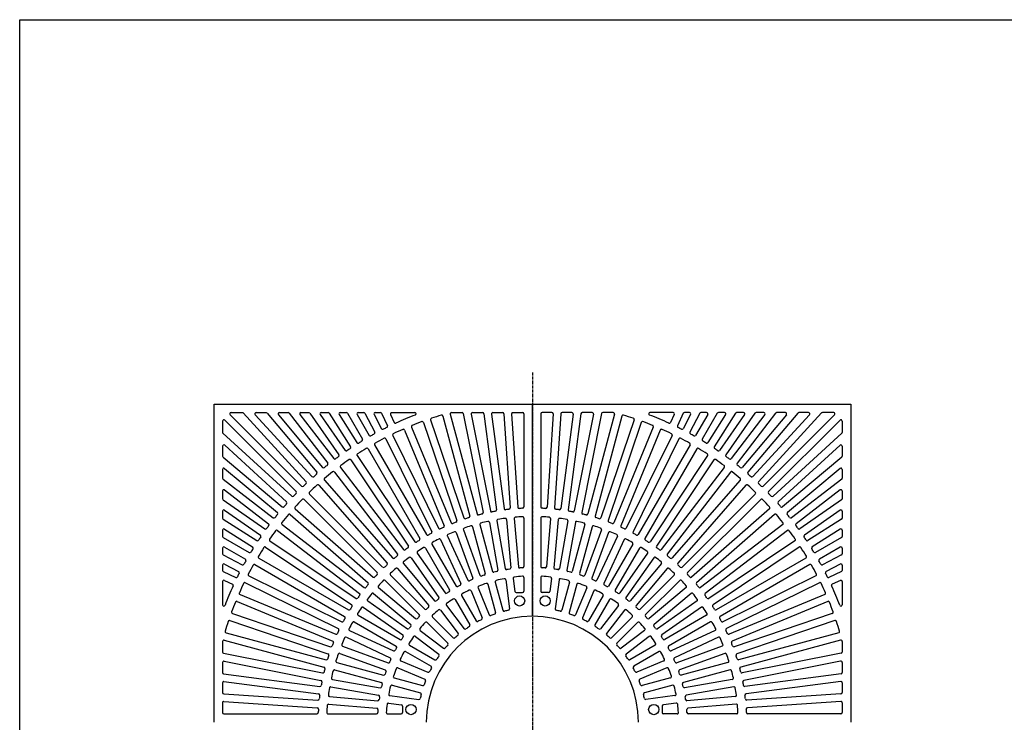
# Model space of a CAD drawing. Extents: x 100 to 7700, y 200 to 5600.
# Drawn here: x 100 to 2420, y 3944 to 5600 of the extents above; entities that cross this region are included whole.
import ezdxf

# ---------------------------------------------------------------- set-up
doc = ezdxf.new("R2010")
doc.units = 0
doc.header["$LTSCALE"] = 0.2
doc.linetypes.add('CENTER', pattern=[50.8, 31.75, -6.35, 6.35, -6.35])
doc.layers.add('LAY-10', color=7, linetype='CONTINUOUS')
doc.layers.add('LAY-255', color=7, linetype='CONTINUOUS')

msp = doc.modelspace()

# ---------------------------------------------------------------- linework, layer by layer
at = {"layer": 'LAY-10', "color": 2, "linetype": 'CENTER'}
msp.add_line((1308, 4768.35), (1308, 3124), dxfattribs=at)
at = {"layer": 'LAY-10', "color": 7, "linetype": 'CONTINUOUS'}
for p, q in [((558, 3944), (558, 4694)), ((558, 4694), (1308, 4694)), ((1308, 4194), (1308, 4694)), ((1308, 4694), (2058, 4694)), ((2058, 4694), (2058, 3944)), ((595.85, 4668.88), (764.3, 4500.43)), ((597.97, 4674), (624.63, 4674)), ((626.84, 4673.03), (775.32, 4510.99)), ((654.97, 4668.97), (788.58, 4523.16)), ((657.18, 4674), (680.54, 4674)), ((682.84, 4672.93), (800.05, 4533.24)), ((709.57, 4669.07), (813.81, 4544.84)), ((711.87, 4674), (732.47, 4674)), ((734.85, 4672.83), (825.71, 4554.41)), ((760.34, 4669.17), (839.95, 4565.42)), ((762.72, 4674), (781, 4674)), ((783.46, 4672.72), (852.25, 4574.47)), ((807.84, 4669.28), (866.95, 4584.87)), ((810.3, 4674), (826.63, 4674)), ((829.16, 4672.61), (879.63, 4593.39)), ((852.56, 4669.39), (894.76, 4603.14)), ((855.09, 4674), (869.76, 4674)), ((872.36, 4672.5), (907.8, 4611.11)), ((894.88, 4669.5), (923.33, 4620.22)), ((897.47, 4674), (910.75, 4674)), ((913.41, 4672.39), (936.71, 4627.62)), ((935.14, 4669.61), (952.61, 4636.06)), ((937.8, 4674), (949.88, 4674)), ((952.6, 4672.27), (966.31, 4642.88)), ((973.65, 4669.73), (982.55, 4650.64)), ((976.36, 4674), (1030.95, 4674)), ((1097.23, 4665.78), (1160.41, 4429.98)), ((1114.67, 4670.22), (1177.7, 4434.99)), ((1117.57, 4674), (1142.34, 4674)), ((1145.29, 4671.59), (1191.67, 4438.39)), ((1163.87, 4670.41), (1209.25, 4442.3)), ((1166.81, 4674), (1190.63, 4674)), ((1193.61, 4671.39), (1223.44, 4444.79)), ((1211.87, 4670.61), (1241.23, 4447.59)), ((1214.84, 4674), (1238.05, 4674)), ((1241.04, 4671.2), (1255.59, 4449.17)), ((1259.1, 4670.8), (1273.52, 4450.83)), ((1262.1, 4674), (1285, 4674)), ((1288, 4671), (1288, 4451.48)), ((1328, 4671), (1328, 4451.48)), ((1353.9, 4674), (1331, 4674)), ((1356.9, 4670.8), (1342.48, 4450.83)), ((1374.96, 4671.2), (1360.41, 4449.17)), ((1404.13, 4670.61), (1374.77, 4447.59)), ((1401.16, 4674), (1377.95, 4674)), ((1422.39, 4671.39), (1392.56, 4444.79)), ((1452.13, 4670.41), (1406.75, 4442.3)), ((1470.71, 4671.59), (1424.33, 4438.39)), ((1449.19, 4674), (1425.37, 4674)), ((1501.33, 4670.22), (1438.3, 4434.99)), ((1518.77, 4665.78), (1455.59, 4429.98)), ((1498.43, 4674), (1473.66, 4674)), ((1639.64, 4674), (1585.05, 4674)), ((1642.35, 4669.73), (1633.45, 4650.64)), ((1663.4, 4672.27), (1649.69, 4642.88)), ((1680.86, 4669.61), (1663.39, 4636.06)), ((1678.2, 4674), (1666.12, 4674)), ((1702.59, 4672.39), (1679.29, 4627.62)), ((1721.12, 4669.5), (1692.67, 4620.22)), ((1718.53, 4674), (1705.25, 4674)), ((1743.64, 4672.5), (1708.2, 4611.11)), ((1763.44, 4669.39), (1721.24, 4603.14)), ((1786.84, 4672.61), (1736.37, 4593.39)), ((1760.91, 4674), (1746.24, 4674)), ((1808.16, 4669.28), (1749.05, 4584.87)), ((1832.54, 4672.72), (1763.75, 4574.47)), ((1855.66, 4669.17), (1776.05, 4565.42)), ((1805.7, 4674), (1789.37, 4674)), ((1881.15, 4672.83), (1790.29, 4554.41)), ((1906.43, 4669.07), (1802.19, 4544.84)), ((1933.16, 4672.93), (1815.95, 4533.24)), ((1961.03, 4668.97), (1827.42, 4523.16)), ((1853.28, 4674), (1835, 4674)), ((1989.16, 4673.03), (1840.68, 4510.99)), ((2020.15, 4668.88), (1851.7, 4500.43)), ((1904.13, 4674), (1883.53, 4674)), ((1958.82, 4674), (1935.46, 4674)), ((2018.03, 4674), (1991.37, 4674)), ((578, 4654.03), (578, 4627.37)), ((583.12, 4656.15), (751.57, 4487.7)), ((1051.32, 4650.76), (1129.78, 4419.6)), ((1068.29, 4656.76), (1146.72, 4425.7)), ((1547.71, 4656.76), (1469.28, 4425.7)), ((1564.68, 4650.76), (1486.22, 4419.6)), ((2032.88, 4656.15), (1864.43, 4487.7)), ((2038, 4654.03), (2038, 4627.37)), ((578.97, 4625.16), (741.01, 4476.68)), ((979, 4620.19), (1086.93, 4401.34)), ((1006.49, 4632.84), (1099.9, 4407.32)), ((1023.05, 4639.9), (1116.43, 4414.46)), ((1592.95, 4639.9), (1499.57, 4414.46)), ((1609.51, 4632.84), (1516.1, 4407.32)), ((1637, 4620.19), (1529.07, 4401.34)), ((2037.03, 4625.16), (1874.99, 4476.68)), ((578, 4594.82), (578, 4571.46)), ((583.03, 4597.03), (728.84, 4463.42)), ((936.33, 4597.7), (1058.34, 4386.37)), ((962.93, 4612.08), (1070.89, 4393.16)), ((1653.07, 4612.08), (1545.11, 4393.16)), ((1679.67, 4597.7), (1557.66, 4386.37)), ((2032.97, 4597.03), (1887.16, 4463.42)), ((2038, 4594.82), (2038, 4571.46)), ((895.2, 4572.53), (1030.77, 4369.63)), ((920.8, 4588.59), (1042.85, 4377.21)), ((1695.2, 4588.59), (1573.15, 4377.21)), ((1720.8, 4572.53), (1585.23, 4369.63)), ((579.07, 4569.16), (718.76, 4451.95)), ((880.29, 4562.45), (1015.89, 4359.52)), ((1735.71, 4562.45), (1600.11, 4359.52)), ((2036.93, 4569.16), (1897.24, 4451.95)), ((578, 4540.13), (578, 4519.53)), ((582.93, 4542.43), (707.16, 4438.19)), ((841.54, 4533.78), (990.12, 4340.15)), ((855.78, 4544.79), (1004.34, 4351.19)), ((1760.22, 4544.79), (1611.66, 4351.19)), ((1774.46, 4533.78), (1625.88, 4340.15)), ((2033.07, 4542.43), (1908.84, 4438.19)), ((2038, 4540.13), (2038, 4519.53)), ((579.17, 4517.15), (697.59, 4426.29)), ((804.71, 4502.69), (965.63, 4319.2)), ((818.23, 4514.59), (979.13, 4331.11)), ((1797.77, 4514.59), (1636.87, 4331.11)), ((1811.29, 4502.69), (1650.37, 4319.2)), ((2036.83, 4517.15), (1918.41, 4426.29)), ((578, 4489.28), (578, 4471)), ((582.83, 4491.66), (686.58, 4412.05)), ((782.69, 4482.04), (955.25, 4309.47)), ((1833.31, 4482.04), (1660.75, 4309.47)), ((2033.17, 4491.66), (1929.42, 4412.05)), ((2038, 4489.28), (2038, 4471)), ((579.28, 4468.54), (677.53, 4399.75)), ((769.96, 4469.31), (942.53, 4296.75)), ((1846.04, 4469.31), (1673.47, 4296.75)), ((2036.72, 4468.54), (1938.47, 4399.75)), ((578, 4441.7), (578, 4425.37)), ((582.72, 4444.16), (667.13, 4385.05)), ((737.41, 4433.77), (920.89, 4272.87)), ((749.31, 4447.29), (932.8, 4286.37)), ((1866.69, 4447.29), (1683.2, 4286.37)), ((1878.59, 4433.77), (1695.11, 4272.87)), ((2033.28, 4444.16), (1948.87, 4385.05)), ((2038, 4441.7), (2038, 4425.37)), ((579.39, 4422.84), (658.61, 4372.37)), ((718.22, 4410.46), (911.85, 4261.88)), ((1184.43, 4409.87), (1213.94, 4299.75)), ((1206.73, 4415.12), (1226.55, 4302.71)), ((1224.38, 4418.68), (1244.18, 4306.41)), ((1247.11, 4422.01), (1257.06, 4308.29)), ((1265, 4424.07), (1274.93, 4310.51)), ((1288, 4425.45), (1288, 4311.28)), ((1328, 4425.45), (1328, 4311.28)), ((1351, 4424.07), (1341.07, 4310.51)), ((1368.89, 4422.01), (1358.94, 4308.29)), ((1391.62, 4418.68), (1371.82, 4306.41)), ((1409.27, 4415.12), (1389.45, 4302.71)), ((1431.57, 4409.87), (1402.06, 4299.75)), ((1897.78, 4410.46), (1704.15, 4261.88)), ((2036.61, 4422.84), (1957.39, 4372.37)), ((578, 4396.91), (578, 4382.24)), ((582.61, 4399.44), (648.86, 4357.24)), ((707.21, 4396.22), (900.81, 4247.66)), ((1128.63, 4391.27), (1167.66, 4284.04)), ((1145.44, 4397.73), (1184.43, 4290.6)), ((1167.15, 4404.84), (1196.69, 4294.6)), ((1448.85, 4404.84), (1419.31, 4294.6)), ((1470.56, 4397.73), (1431.57, 4290.6)), ((1487.37, 4391.27), (1448.34, 4284.04)), ((1908.79, 4396.22), (1715.19, 4247.66)), ((2033.39, 4399.44), (1967.14, 4357.24)), ((2038, 4396.91), (2038, 4382.24)), ((579.5, 4379.64), (640.89, 4344.2)), ((689.55, 4371.71), (892.48, 4236.11)), ((1071.34, 4363.85), (1128.35, 4265.11)), ((1091.45, 4374.51), (1139.67, 4271.1)), ((1107.65, 4382.35), (1155.84, 4279.02)), ((1508.35, 4382.35), (1460.16, 4279.02)), ((1524.55, 4374.51), (1476.33, 4271.1)), ((1544.66, 4363.85), (1487.65, 4265.11)), ((1926.45, 4371.71), (1723.52, 4236.11)), ((2036.5, 4379.64), (1975.11, 4344.2)), ((578, 4354.53), (578, 4341.25)), ((579.61, 4338.59), (624.38, 4315.29)), ((582.5, 4357.12), (631.78, 4328.67)), ((679.47, 4356.8), (882.37, 4221.23)), ((1036.75, 4342.37), (1102.15, 4248.96)), ((1055.85, 4354.68), (1112.89, 4255.88)), ((1560.15, 4354.68), (1503.11, 4255.88)), ((1579.25, 4342.37), (1513.85, 4248.96)), ((1936.53, 4356.8), (1733.63, 4221.23)), ((2033.5, 4357.12), (1984.22, 4328.67)), ((2036.39, 4338.59), (1991.62, 4315.29)), ((2038, 4354.53), (2038, 4341.25)), ((582.39, 4316.86), (615.94, 4299.39)), ((654.3, 4315.67), (865.63, 4193.66)), ((663.41, 4331.2), (874.79, 4209.15)), ((1004.11, 4318.06), (1077.41, 4230.7)), ((1022.08, 4331.94), (1087.51, 4238.5)), ((1593.92, 4331.94), (1528.49, 4238.5)), ((1611.89, 4318.06), (1538.59, 4230.7)), ((1952.59, 4331.2), (1741.21, 4209.15)), ((1961.7, 4315.67), (1750.37, 4193.66)), ((2033.61, 4316.86), (2000.06, 4299.39)), ((578, 4314.2), (578, 4302.12)), ((579.73, 4299.4), (609.12, 4285.69)), ((990.36, 4306.44), (1063.68, 4219.06)), ((1625.64, 4306.44), (1552.32, 4219.06)), ((2036.27, 4299.4), (2006.88, 4285.69)), ((2038, 4314.2), (2038, 4302.12)), ((578, 4275.64), (578, 4221.05)), ((582.27, 4278.35), (601.36, 4269.45)), ((631.81, 4273), (850.66, 4165.07)), ((639.92, 4289.07), (858.84, 4181.11)), ((960.92, 4278.36), (1041.56, 4197.71)), ((973.64, 4291.08), (1054.29, 4210.44)), ((1203.43, 4269.45), (1221.32, 4202.66)), ((1220.67, 4274.64), (1238.53, 4207.98)), ((1245.14, 4279.99), (1254.16, 4211.42)), ((1262.9, 4283), (1266.9, 4252.61)), ((1288, 4285.23), (1288, 4253)), ((1328, 4285.23), (1328, 4253)), ((1353.1, 4283), (1349.1, 4252.61)), ((1370.86, 4279.99), (1361.84, 4211.42)), ((1395.33, 4274.64), (1377.47, 4207.98)), ((1412.57, 4269.45), (1394.68, 4202.66)), ((1642.36, 4291.08), (1561.71, 4210.44)), ((1655.08, 4278.36), (1574.44, 4197.71)), ((1976.08, 4289.07), (1757.16, 4181.11)), ((1984.19, 4273), (1765.34, 4165.07)), ((2033.73, 4278.35), (2014.64, 4269.45)), ((2038, 4275.64), (2038, 4221.05)), ((933.94, 4247.89), (1021.3, 4174.59)), ((945.56, 4261.64), (1032.94, 4188.32)), ((1163.49, 4253.81), (1189.94, 4189.95)), ((1179.96, 4261.08), (1206.37, 4197.32)), ((1269.87, 4250), (1285, 4250)), ((1346.13, 4250), (1331, 4250)), ((1436.04, 4261.08), (1409.63, 4197.32)), ((1452.51, 4253.81), (1426.06, 4189.95)), ((1670.44, 4261.64), (1583.06, 4188.32)), ((1682.06, 4247.89), (1594.7, 4174.59)), ((612.1, 4228.95), (837.54, 4135.57)), ((619.16, 4245.51), (844.68, 4152.1)), ((920.06, 4229.92), (1013.5, 4164.49)), ((1125.91, 4233.34), (1160.45, 4173.5)), ((1141.35, 4242.59), (1175.87, 4182.81)), ((1474.65, 4242.59), (1440.13, 4182.81)), ((1490.09, 4233.34), (1455.55, 4173.5)), ((1695.94, 4229.92), (1602.5, 4164.49)), ((1996.84, 4245.51), (1771.32, 4152.1)), ((2003.9, 4228.95), (1778.46, 4135.57)), ((601.24, 4200.68), (832.4, 4122.22)), ((909.63, 4215.25), (1003.04, 4149.85)), ((1091.23, 4208.38), (1133.28, 4153.58)), ((1105.42, 4219.45), (1147.45, 4164.68)), ((1510.58, 4219.45), (1468.55, 4164.68)), ((1524.77, 4208.38), (1482.72, 4153.58)), ((1706.37, 4215.25), (1612.96, 4149.85)), ((2014.76, 4200.68), (1783.6, 4122.22)), ((595.24, 4183.71), (826.3, 4105.28)), ((888.15, 4180.66), (986.89, 4123.65)), ((897.32, 4196.15), (996.12, 4139.11)), ((1059.95, 4179.32), (1108.78, 4130.49)), ((1072.68, 4192.05), (1121.51, 4143.22)), ((1543.32, 4192.05), (1494.49, 4143.22)), ((1556.05, 4179.32), (1507.22, 4130.49)), ((1718.68, 4196.15), (1619.88, 4139.11)), ((1727.85, 4180.66), (1629.11, 4123.65)), ((2020.76, 4183.71), (1789.7, 4105.28)), ((586.22, 4154.77), (822.02, 4091.59)), ((877.49, 4160.55), (980.9, 4112.33)), ((1043.62, 4160.77), (1098.42, 4118.72)), ((1572.38, 4160.77), (1517.58, 4118.72)), ((1738.51, 4160.55), (1635.1, 4112.33)), ((2029.78, 4154.77), (1793.98, 4091.59)), ((578, 4134.43), (578, 4109.66)), ((581.78, 4137.33), (817.01, 4074.3)), ((869.65, 4144.35), (972.98, 4096.16)), ((1032.55, 4146.58), (1087.32, 4104.55)), ((1583.45, 4146.58), (1528.68, 4104.55)), ((1746.35, 4144.35), (1643.02, 4096.16)), ((2034.22, 4137.33), (1798.99, 4074.3)), ((2038, 4134.43), (2038, 4109.66)), ((580.41, 4106.71), (813.61, 4060.33)), ((854.27, 4106.56), (961.4, 4067.57)), ((860.73, 4123.37), (967.96, 4084.34)), ((1009.41, 4110.65), (1069.19, 4076.13)), ((1018.66, 4126.09), (1078.5, 4091.55)), ((1597.34, 4126.09), (1537.5, 4091.55)), ((1606.59, 4110.65), (1546.81, 4076.13)), ((1755.27, 4123.37), (1648.04, 4084.34)), ((1761.73, 4106.56), (1654.6, 4067.57)), ((2035.59, 4106.71), (1802.39, 4060.33)), ((578, 4085.19), (578, 4061.37)), ((581.59, 4088.13), (809.7, 4042.75)), ((847.16, 4084.85), (957.4, 4055.31)), ((998.19, 4088.51), (1062.05, 4062.06)), ((1617.81, 4088.51), (1553.95, 4062.06)), ((1768.84, 4084.85), (1658.6, 4055.31)), ((2034.41, 4088.13), (1806.3, 4042.75)), ((2038, 4085.19), (2038, 4061.37)), ((842.13, 4067.57), (952.25, 4038.06)), ((990.92, 4072.04), (1054.68, 4045.63)), ((1625.08, 4072.04), (1561.32, 4045.63)), ((1773.87, 4067.57), (1663.75, 4038.06)), ((578, 4037.16), (578, 4013.95)), ((580.61, 4058.39), (807.21, 4028.56)), ((581.39, 4040.13), (804.41, 4010.77)), ((836.88, 4045.27), (949.29, 4025.45)), ((982.55, 4048.57), (1049.34, 4030.68)), ((1633.45, 4048.57), (1566.66, 4030.68)), ((1779.12, 4045.27), (1666.71, 4025.45)), ((2035.39, 4058.39), (1808.79, 4028.56)), ((2034.61, 4040.13), (1811.59, 4010.77)), ((2038, 4037.16), (2038, 4013.95)), ((833.32, 4027.62), (945.59, 4007.82)), ((977.36, 4031.33), (1044.02, 4013.47)), ((1638.64, 4031.33), (1571.98, 4013.47)), ((1782.68, 4027.62), (1670.41, 4007.82)), ((580.8, 4010.96), (802.83, 3996.41)), ((581.2, 3992.9), (801.17, 3978.48)), ((829.99, 4004.89), (943.71, 3994.94)), ((972.01, 4006.86), (1040.58, 3997.84)), ((1643.99, 4006.86), (1575.42, 3997.84)), ((1786.01, 4004.89), (1672.29, 3994.94)), ((2035.2, 4010.96), (1813.17, 3996.41)), ((2034.8, 3992.9), (1814.83, 3978.48)), ((578, 3989.9), (578, 3967)), ((827.93, 3987), (941.49, 3977.07)), ((969, 3989.1), (999.39, 3985.1)), ((1002, 3982.13), (1002, 3967)), ((1614, 3982.13), (1614, 3967)), ((1647, 3989.1), (1616.61, 3985.1)), ((1788.07, 3987), (1674.51, 3977.07)), ((2038, 3989.9), (2038, 3967)), ((581, 3964), (800.52, 3964)), ((826.55, 3964), (940.72, 3964)), ((966.77, 3964), (999, 3964)), ((1649.23, 3964), (1617, 3964)), ((1789.45, 3964), (1675.28, 3964)), ((2035, 3964), (1815.48, 3964))]:
    msp.add_line(p, q, dxfattribs=at)
for centre in [(1278, 4230), (1338, 4230), (1022, 3974), (1594, 3974)]:
    msp.add_circle(centre, 12, dxfattribs=at)
for centre, radius, start, end in [((597.97, 4671), 3, 90, 225), ((624.63, 4671), 3, 42.5, 90), ((657.18, 4671), 3, 90, 222.5), ((680.54, 4671), 3, 40, 90), ((711.87, 4671), 3, 90, 220), ((732.47, 4671), 3, 37.5, 90), ((762.72, 4671), 3, 90, 217.5), ((781, 4671), 3, 35, 90), ((810.3, 4671), 3, 90, 215), ((826.63, 4671), 3, 32.5, 90), ((855.09, 4671), 3, 90, 212.5), ((869.76, 4671), 3, 30, 90), ((897.47, 4671), 3, 90, 210), ((910.75, 4671), 3, 27.5, 90), ((937.8, 4671), 3, 90, 207.5), ((949.88, 4671), 3, 25, 90), ((976.36, 4671), 3, 90, 205), ((1308, 3944), 775, 110.86096, 114.50809), ((1030.95, 4671), 3, 290.86096, 90), ((1308, 3944), 755, 106.5071, 108.35993), ((1094.33, 4665.01), 3, 15, 106.5071), ((1117.57, 4671), 3, 90, 195), ((1142.34, 4671), 3, 11.25, 90), ((1166.81, 4671), 3, 90, 191.25), ((1190.63, 4671), 3, 7.5, 90), ((1214.84, 4671), 3, 90, 187.5), ((1238.05, 4671), 3, 3.75, 90), ((1262.1, 4671), 3, 90, 183.75), ((1285, 4671), 3, 0, 90), ((1331, 4671), 3, 90, 180), ((1353.9, 4671), 3, 356.25, 90), ((1377.95, 4671), 3, 90, 176.25), ((1401.16, 4671), 3, 352.5, 90), ((1425.37, 4671), 3, 90, 172.5), ((1449.19, 4671), 3, 348.75, 90), ((1473.66, 4671), 3, 90, 168.75), ((1498.43, 4671), 3, 345, 90), ((1521.67, 4665.01), 3, 73.4929, 165), ((1308, 3944), 755, 71.64007, 73.4929), ((1585.05, 4671), 3, 90, 249.13904), ((1308, 3944), 775, 65.49191, 69.13904), ((1639.64, 4671), 3, 335, 90), ((1666.12, 4671), 3, 90, 155), ((1678.2, 4671), 3, 332.5, 90), ((1705.25, 4671), 3, 90, 152.5), ((1718.53, 4671), 3, 330, 90), ((1746.24, 4671), 3, 90, 150), ((1760.91, 4671), 3, 327.5, 90), ((1789.37, 4671), 3, 90, 147.5), ((1805.7, 4671), 3, 325, 90), ((1835, 4671), 3, 90, 145), ((1853.28, 4671), 3, 322.5, 90), ((1883.53, 4671), 3, 90, 142.5), ((1904.13, 4671), 3, 320, 90), ((1935.46, 4671), 3, 90, 140), ((1958.82, 4671), 3, 317.5, 90), ((1991.37, 4671), 3, 90, 137.5), ((2018.03, 4671), 3, 315, 90), ((581, 4654.03), 3, 45, 180), ((963.59, 4641.61), 3, 296.27568, 25), ((985.27, 4651.9), 3, 205, 294.50809), ((1025.82, 4641.05), 3, 112.03928, 202.5), ((1308, 3944), 755, 110.18867, 112.03928), ((1048.48, 4649.8), 3, 18.75, 110.18867), ((1071.13, 4657.72), 3, 108.35993, 198.75), ((1544.87, 4657.72), 3, 341.25, 71.64007), ((1567.52, 4649.8), 3, 69.81133, 161.25), ((1308, 3944), 755, 67.96072, 69.81133), ((1590.18, 4641.05), 3, 337.5, 67.96072), ((1630.73, 4651.9), 3, 245.49191, 335), ((1652.41, 4641.61), 3, 155, 243.72432), ((2035, 4654.03), 3, 0, 135), ((581, 4627.37), 3, 180, 227.5), ((925.93, 4621.72), 3, 210, 299.41277), ((1308, 3944), 775, 118.72834, 119.41277), ((934.05, 4626.23), 3, 298.72834, 27.5), ((955.27, 4637.44), 3, 207.5, 296.96076), ((1308, 3944), 775, 116.27568, 116.96076), ((981.69, 4621.51), 3, 115.71669, 206.25), ((1308, 3944), 755, 113.868, 115.71669), ((1003.72, 4631.69), 3, 22.5, 113.868), ((1612.28, 4631.69), 3, 66.132, 157.5), ((1308, 3944), 755, 64.28331, 66.132), ((1634.31, 4621.51), 3, 333.75, 64.28331), ((1308, 3944), 775, 63.03924, 63.72432), ((1660.73, 4637.44), 3, 243.03924, 332.5), ((1681.95, 4626.23), 3, 152.5, 241.27166), ((1308, 3944), 775, 60.58723, 61.27166), ((1690.07, 4621.72), 3, 240.58723, 330), ((2035, 4627.37), 3, 312.5, 0), ((581, 4594.82), 3, 47.5, 180), ((897.29, 4604.76), 3, 212.5, 301.86421), ((1308, 3944), 775, 121.18034, 121.86421), ((905.2, 4609.61), 3, 301.18034, 30), ((938.93, 4599.2), 3, 119.39246, 210), ((1308, 3944), 755, 117.54539, 119.39246), ((960.24, 4610.76), 3, 26.25, 117.54539), ((1655.76, 4610.76), 3, 62.45461, 153.75), ((1308, 3944), 755, 60.60754, 62.45461), ((1677.07, 4599.2), 3, 330, 60.60754), ((1710.8, 4609.61), 3, 150, 238.81966), ((1308, 3944), 775, 58.13579, 58.81966), ((1718.71, 4604.76), 3, 238.13579, 327.5), ((2035, 4594.82), 3, 0, 132.5), ((581, 4571.46), 3, 180, 230), ((849.79, 4572.75), 3, 306.08274, 35), ((869.41, 4586.59), 3, 215, 304.31518), ((1308, 3944), 775, 123.63178, 124.31518), ((877.1, 4591.77), 3, 303.63178, 32.5), ((897.7, 4574.2), 3, 123.06692, 213.75), ((1308, 3944), 755, 121.22115, 123.06692), ((918.21, 4587.09), 3, 30, 121.22115), ((1697.79, 4587.09), 3, 58.77885, 150), ((1308, 3944), 755, 56.93308, 58.77885), ((1718.3, 4574.2), 3, 326.25, 56.93308), ((1738.9, 4591.77), 3, 147.5, 236.36822), ((1308, 3944), 775, 55.68482, 56.36822), ((1746.59, 4586.59), 3, 235.68482, 325), ((1766.21, 4572.75), 3, 145, 233.91726), ((2035, 4571.46), 3, 310, 0), ((1308, 3944), 775, 128.53333, 129.21609), ((823.33, 4552.59), 3, 308.53333, 37.5), ((842.33, 4567.25), 3, 217.5, 306.76578), ((1308, 3944), 775, 126.08274, 126.76578), ((858.16, 4546.62), 3, 126.74039, 217.5), ((1308, 3944), 755, 124.8956, 126.74039), ((877.79, 4560.79), 3, 33.75, 124.8956), ((1738.21, 4560.79), 3, 55.1044, 146.25), ((1308, 3944), 755, 53.25961, 55.1044), ((1757.84, 4546.62), 3, 322.5, 53.25961), ((1308, 3944), 775, 53.23422, 53.91726), ((1773.67, 4567.25), 3, 233.23422, 322.5), ((1792.67, 4552.59), 3, 142.5, 231.46667), ((1308, 3944), 775, 50.78391, 51.46667), ((581, 4540.13), 3, 50, 180), ((1308, 3944), 775, 130.98364, 131.6662), ((797.75, 4531.31), 3, 310.98364, 40), ((816.11, 4546.77), 3, 220, 309.21609), ((1308, 3944), 755, 128.56906, 130.4132), ((839.16, 4531.96), 3, 37.5, 128.56906), ((1776.84, 4531.96), 3, 51.43094, 142.5), ((1308, 3944), 755, 49.5868, 51.43094), ((1799.89, 4546.77), 3, 230.78391, 320), ((1818.25, 4531.31), 3, 140, 229.01636), ((1308, 3944), 775, 48.3338, 49.01636), ((2035, 4540.13), 3, 0, 130), ((581, 4519.53), 3, 180, 232.5), ((1308, 3944), 775, 133.43375, 134.11623), ((773.11, 4508.96), 3, 313.43375, 42.5), ((1308, 3944), 755, 132.24186, 134.08567), ((790.79, 4525.19), 3, 222.5, 311.6662), ((802.46, 4500.72), 3, 41.25, 132.24186), ((820.48, 4516.56), 3, 130.4132, 221.25), ((1795.52, 4516.56), 3, 318.75, 49.5868), ((1813.54, 4500.72), 3, 47.75814, 138.75), ((1308, 3944), 755, 45.91433, 47.75814), ((1825.21, 4525.19), 3, 228.3338, 317.5), ((1842.89, 4508.96), 3, 137.5, 226.56625), ((1308, 3944), 775, 45.88377, 46.56625), ((2035, 4519.53), 3, 307.5, 0), ((581, 4489.28), 3, 52.5, 180), ((1308, 3944), 775, 135.88377, 136.56625), ((749.45, 4485.58), 3, 315.88377, 45), ((766.42, 4502.55), 3, 225, 314.11623), ((784.81, 4484.16), 3, 134.08567, 225), ((1831.19, 4484.16), 3, 315, 45.91433), ((1849.58, 4502.55), 3, 225.88377, 315), ((1866.55, 4485.58), 3, 135, 224.11623), ((1308, 3944), 775, 43.43375, 44.11623), ((2035, 4489.28), 3, 0, 127.5), ((581, 4471), 3, 180, 235), ((1308, 3944), 775, 138.3338, 139.01636), ((726.81, 4461.21), 3, 318.3338, 47.5), ((743.04, 4478.89), 3, 227.5, 316.56625), ((1308, 3944), 755, 135.91433, 137.75814), ((767.84, 4467.19), 3, 45, 135.91433), ((1848.16, 4467.19), 3, 44.08567, 135), ((1308, 3944), 755, 42.24186, 44.08567), ((1872.96, 4478.89), 3, 223.43375, 312.5), ((1889.19, 4461.21), 3, 132.5, 221.6662), ((1308, 3944), 775, 40.98364, 41.6662), ((2035, 4471), 3, 305, 0), ((581, 4441.7), 3, 55, 180), ((1308, 3944), 775, 140.78391, 141.46667), ((705.23, 4435.89), 3, 320.78391, 50), ((1308, 3944), 755, 139.5868, 141.43094), ((720.69, 4454.25), 3, 230, 319.01636), ((735.44, 4431.52), 3, 48.75, 139.5868), ((751.28, 4449.54), 3, 137.75814, 228.75), ((1180.6, 4435.77), 3, 195, 284.52383), ((1308, 3944), 505, 103.57886, 104.52383), ((1188.73, 4437.8), 3, 283.57886, 11.25), ((1212.19, 4442.88), 3, 191.25, 280.87133), ((1308, 3944), 505, 99.92227, 100.87133), ((1220.47, 4444.4), 3, 279.92227, 7.5), ((1244.2, 4447.98), 3, 187.5, 277.21466), ((1308, 3944), 505, 96.2611, 97.21466), ((1252.6, 4448.97), 3, 276.2611, 3.75), ((1276.51, 4451.02), 3, 183.75, 273.55341), ((1308, 3944), 505, 92.59499, 93.55341), ((1285, 4451.48), 3, 272.59499, 0), ((1331, 4451.48), 3, 180, 267.40501), ((1308, 3944), 505, 86.44659, 87.40501), ((1339.49, 4451.02), 3, 266.44659, 356.25), ((1363.4, 4448.97), 3, 176.25, 263.7389), ((1308, 3944), 505, 82.78534, 83.7389), ((1371.8, 4447.98), 3, 262.78534, 352.5), ((1395.53, 4444.4), 3, 172.5, 260.07773), ((1308, 3944), 505, 79.12867, 80.07773), ((1403.81, 4442.88), 3, 259.12867, 348.75), ((1427.27, 4437.8), 3, 168.75, 256.42114), ((1308, 3944), 505, 75.47617, 76.42114), ((1435.4, 4435.77), 3, 255.47617, 345), ((1864.72, 4449.54), 3, 311.25, 42.24186), ((1880.56, 4431.52), 3, 40.4132, 131.25), ((1308, 3944), 755, 38.56906, 40.4132), ((1895.31, 4454.25), 3, 220.98364, 310), ((1910.77, 4435.89), 3, 130, 219.21609), ((1308, 3944), 775, 38.53333, 39.21609), ((2035, 4441.7), 3, 0, 125), ((581, 4425.37), 3, 180, 237.5), ((684.75, 4409.67), 3, 323.23422, 52.5), ((699.41, 4428.67), 3, 232.5, 321.46667), ((720.04, 4412.84), 3, 141.43094, 232.5), ((1119.2, 4415.61), 3, 202.5, 291.81798), ((1308, 3944), 505, 110.87995, 111.81798), ((1126.94, 4418.64), 3, 290.87995, 18.75), ((1149.56, 4426.66), 3, 198.75, 288.17257), ((1308, 3944), 505, 107.23128, 108.17257), ((1157.52, 4429.2), 3, 287.23128, 15), ((1187.33, 4410.65), 3, 104.49814, 195), ((1308, 3944), 485, 102.48789, 104.49814), ((1203.78, 4414.6), 3, 10, 102.48789), ((1227.33, 4419.2), 3, 99.6342, 190), ((1308, 3944), 485, 97.616, 99.6342), ((1244.12, 4421.75), 3, 5, 97.616), ((1267.98, 4424.34), 3, 94.76219, 185), ((1308, 3944), 485, 92.73507, 94.76219), ((1285, 4425.45), 3, 0, 92.73507), ((1331, 4425.45), 3, 87.26493, 180), ((1308, 3944), 485, 85.23781, 87.26493), ((1348.02, 4424.34), 3, 355, 85.23781), ((1371.88, 4421.75), 3, 82.384, 175), ((1308, 3944), 485, 80.3658, 82.384), ((1388.67, 4419.2), 3, 350, 80.3658), ((1412.22, 4414.6), 3, 77.51211, 170), ((1308, 3944), 485, 75.50186, 77.51211), ((1428.67, 4410.65), 3, 345, 75.50186), ((1458.48, 4429.2), 3, 165, 252.76872), ((1308, 3944), 505, 71.82743, 72.76872), ((1466.44, 4426.66), 3, 251.82743, 341.25), ((1489.06, 4418.64), 3, 161.25, 249.12005), ((1308, 3944), 505, 68.18202, 69.12005), ((1496.8, 4415.61), 3, 248.18202, 337.5), ((1895.96, 4412.84), 3, 307.5, 38.56906), ((1916.59, 4428.67), 3, 218.53333, 307.5), ((1931.25, 4409.67), 3, 127.5, 216.76578), ((2035, 4425.37), 3, 302.5, 0), ((581, 4396.91), 3, 57.5, 180), ((665.41, 4382.59), 3, 325.68482, 55), ((679.25, 4402.21), 3, 235, 323.91726), ((1308, 3944), 775, 143.23422, 143.91726), ((1308, 3944), 755, 143.25961, 145.1044), ((705.38, 4393.84), 3, 52.5, 143.25961), ((1060.94, 4387.87), 3, 210, 299.10063), ((1308, 3944), 505, 118.16778, 119.10063), ((1068.2, 4391.84), 3, 298.16778, 26.25), ((1089.62, 4402.66), 3, 206.25, 295.46051), ((1308, 3944), 505, 114.5253, 115.46051), ((1097.13, 4406.17), 3, 294.5253, 22.5), ((1110.37, 4383.62), 3, 114.20599, 205), ((1308, 3944), 485, 112.2085, 114.20599), ((1125.81, 4390.24), 3, 20, 112.2085), ((1148.26, 4398.76), 3, 109.35504, 200), ((1308, 3944), 485, 107.35171, 109.35504), ((1164.25, 4404.07), 3, 15, 107.35171), ((1451.75, 4404.07), 3, 72.64829, 165), ((1308, 3944), 485, 70.64496, 72.64829), ((1467.74, 4398.76), 3, 340, 70.64496), ((1490.19, 4390.24), 3, 67.7915, 160), ((1308, 3944), 485, 65.79401, 67.7915), ((1505.63, 4383.62), 3, 335, 65.79401), ((1518.87, 4406.17), 3, 157.5, 245.4747), ((1308, 3944), 505, 64.53949, 65.4747), ((1526.38, 4402.66), 3, 244.53949, 333.75), ((1547.8, 4391.84), 3, 153.75, 241.83222), ((1308, 3944), 505, 60.89937, 61.83222), ((1555.06, 4387.87), 3, 240.89937, 330), ((1910.62, 4393.84), 3, 36.74039, 127.5), ((1308, 3944), 755, 34.8956, 36.74039), ((1308, 3944), 775, 36.08274, 36.76578), ((1936.75, 4402.21), 3, 216.08274, 305), ((1950.59, 4382.59), 3, 125, 214.31518), ((2035, 4396.91), 3, 0, 122.5), ((581, 4382.24), 3, 180, 240), ((660.23, 4374.9), 3, 237.5, 326.36822), ((1308, 3944), 775, 145.68482, 146.36822), ((691.21, 4374.21), 3, 145.1044, 236.25), ((1033.27, 4371.3), 3, 213.75, 302.7388), ((1308, 3944), 505, 121.80786, 122.7388), ((1040.25, 4375.71), 3, 301.80786, 30), ((1073.94, 4365.35), 3, 119.05211, 210), ((1308, 3944), 485, 117.05936, 119.05211), ((1088.73, 4373.24), 3, 25, 117.05936), ((1527.27, 4373.24), 3, 62.94064, 155), ((1308, 3944), 485, 60.94789, 62.94064), ((1542.06, 4365.35), 3, 330, 60.94789), ((1575.75, 4375.71), 3, 150, 238.19214), ((1308, 3944), 505, 57.2612, 58.19214), ((1582.73, 4371.3), 3, 237.2612, 326.25), ((1924.79, 4374.21), 3, 303.75, 34.8956), ((1308, 3944), 775, 33.63178, 34.31518), ((1955.77, 4374.9), 3, 213.63178, 302.5), ((2035, 4382.24), 3, 300, 0), ((581, 4354.53), 3, 60, 180), ((581, 4341.25), 3, 180, 242.5), ((642.39, 4346.8), 3, 240, 328.81966), ((1308, 3944), 775, 148.13579, 148.81966), ((647.24, 4354.71), 3, 328.13579, 57.5), ((1308, 3944), 755, 146.93308, 148.77885), ((677.8, 4354.3), 3, 56.25, 146.93308), ((987.74, 4338.33), 3, 309.08266, 37.5), ((1006.72, 4353.01), 3, 217.5, 306.3755), ((1308, 3944), 505, 125.44599, 126.3755), ((1013.39, 4357.85), 3, 305.44599, 33.75), ((1039.2, 4344.09), 3, 123.89459, 215), ((1308, 3944), 485, 121.90541, 123.89459), ((1053.25, 4353.18), 3, 30, 121.90541), ((1562.75, 4353.18), 3, 58.09459, 150), ((1308, 3944), 485, 56.10541, 58.09459), ((1576.8, 4344.09), 3, 325, 56.10541), ((1602.61, 4357.85), 3, 146.25, 234.55401), ((1308, 3944), 505, 53.6245, 54.55401), ((1609.28, 4353.01), 3, 233.6245, 322.5), ((1628.26, 4338.33), 3, 142.5, 230.91734), ((1938.2, 4354.3), 3, 33.06692, 123.75), ((1308, 3944), 755, 31.22115, 33.06692), ((1968.76, 4354.71), 3, 122.5, 211.86421), ((1308, 3944), 775, 31.18034, 31.86421), ((1973.61, 4346.8), 3, 211.18034, 300), ((2035, 4354.53), 3, 0, 120), ((2035, 4341.25), 3, 297.5, 0), ((581, 4314.2), 3, 62.5, 180), ((625.77, 4317.95), 3, 242.5, 331.27166), ((1308, 3944), 775, 150.58723, 151.27166), ((630.28, 4326.07), 3, 330.58723, 60), ((652.8, 4313.07), 3, 60, 150.60754), ((664.91, 4333.79), 3, 148.77885, 240), ((963.38, 4317.23), 3, 312.71836, 41.25), ((981.39, 4333.09), 3, 221.25, 310.01121), ((1308, 3944), 505, 129.08266, 130.01121), ((1006.41, 4319.99), 3, 128.73461, 220), ((1308, 3944), 485, 126.74783, 128.73461), ((1019.62, 4330.22), 3, 35, 126.74783), ((1596.38, 4330.22), 3, 53.25217, 145), ((1308, 3944), 485, 51.26539, 53.25217), ((1609.59, 4319.99), 3, 320, 51.26539), ((1308, 3944), 505, 49.98879, 50.91734), ((1634.61, 4333.09), 3, 229.98879, 318.75), ((1652.62, 4317.23), 3, 138.75, 227.28164), ((1951.09, 4333.79), 3, 300, 31.22115), ((1963.2, 4313.07), 3, 29.39246, 120), ((1985.72, 4326.07), 3, 120, 209.41277), ((1308, 3944), 775, 28.72834, 29.41277), ((1990.23, 4317.95), 3, 208.72834, 297.5), ((2035, 4314.2), 3, 0, 117.5), ((581, 4302.12), 3, 180, 245), ((1308, 3944), 775, 153.03924, 153.72432), ((614.56, 4296.73), 3, 333.03924, 62.5), ((641.24, 4291.76), 3, 152.45461, 243.75), ((1308, 3944), 755, 150.60754, 152.45461), ((1308, 3944), 505, 136.35357, 137.28164), ((940.4, 4294.62), 3, 316.35357, 45), ((957.38, 4311.6), 3, 225, 313.64643), ((1308, 3944), 505, 132.71836, 133.64643), ((975.77, 4293.21), 3, 133.5734, 225), ((1308, 3944), 485, 131.58782, 133.5734), ((988.06, 4304.51), 3, 40, 131.58782), ((1193.79, 4293.83), 3, 288.08085, 15), ((1216.84, 4300.53), 3, 195, 284.34267), ((1308, 3944), 365, 103.25933, 104.34267), ((1223.6, 4302.19), 3, 283.25933, 10), ((1247.13, 4306.93), 3, 190, 279.52088), ((1308, 3944), 365, 98.42725, 99.52088), ((1254.07, 4308.03), 3, 278.42725, 5), ((1277.92, 4310.77), 3, 185, 274.68852), ((1308, 3944), 365, 93.58332, 94.68852), ((1285, 4311.28), 3, 273.58332, 0), ((1331, 4311.28), 3, 180, 266.41668), ((1308, 3944), 365, 85.31148, 86.41668), ((1338.08, 4310.77), 3, 265.31148, 355), ((1361.93, 4308.03), 3, 175, 261.57275), ((1308, 3944), 365, 80.47912, 81.57275), ((1368.87, 4306.93), 3, 260.47912, 350), ((1392.4, 4302.19), 3, 170, 256.74067), ((1308, 3944), 365, 75.65733, 76.74067), ((1399.16, 4300.53), 3, 255.65733, 345), ((1422.21, 4293.83), 3, 165, 251.91915), ((1627.94, 4304.51), 3, 48.41218, 140), ((1308, 3944), 485, 46.4266, 48.41218), ((1640.23, 4293.21), 3, 315, 46.4266), ((1308, 3944), 505, 46.35357, 47.28164), ((1658.62, 4311.6), 3, 226.35357, 315), ((1675.6, 4294.62), 3, 135, 223.64643), ((1308, 3944), 505, 42.71836, 43.64643), ((1308, 3944), 755, 27.54539, 29.39246), ((1974.76, 4291.76), 3, 296.25, 27.54539), ((2001.44, 4296.73), 3, 117.5, 206.96076), ((1308, 3944), 775, 26.27568, 26.96076), ((2035, 4302.12), 3, 295, 0), ((581, 4275.64), 3, 65, 180), ((600.1, 4266.73), 3, 335.49191, 65), ((610.39, 4288.41), 3, 245, 333.72432), ((1308, 3944), 755, 154.28331, 156.132), ((630.49, 4270.31), 3, 63.75, 154.28331), ((918.91, 4270.61), 3, 319.98879, 48.75), ((934.77, 4288.62), 3, 228.75, 317.28164), ((1308, 3944), 485, 136.4266, 138.41218), ((958.79, 4276.23), 3, 45, 136.4266), ((1136.95, 4269.83), 3, 297.69773, 25), ((1158.56, 4280.29), 3, 205, 293.95999), ((1308, 3944), 365, 112.89317, 113.95999), ((1164.84, 4283.01), 3, 292.89317, 20), ((1308, 3944), 345, 108.31532, 111.48691), ((1187.25, 4291.62), 3, 200, 289.15523), ((1308, 3944), 365, 108.08085, 109.15523), ((1200.53, 4268.67), 3, 15, 108.31532), ((1223.57, 4275.41), 3, 104.29269, 195), ((1308, 3944), 345, 101.09929, 104.29269), ((1242.16, 4279.6), 3, 7.5, 101.09929), ((1265.87, 4283.4), 3, 97.07616, 187.5), ((1308, 3944), 345, 93.85614, 97.07616), ((1285, 4285.23), 3, 0, 93.85614), ((1331, 4285.23), 3, 86.14386, 180), ((1308, 3944), 345, 82.92384, 86.14386), ((1350.13, 4283.4), 3, 352.5, 82.92384), ((1373.84, 4279.6), 3, 78.90071, 172.5), ((1308, 3944), 345, 75.70731, 78.90071), ((1392.43, 4275.41), 3, 345, 75.70731), ((1415.47, 4268.67), 3, 71.68468, 165), ((1308, 3944), 345, 68.51309, 71.68468), ((1308, 3944), 365, 70.84477, 71.91915), ((1428.75, 4291.62), 3, 250.84477, 340), ((1451.16, 4283.01), 3, 160, 247.10683), ((1308, 3944), 365, 66.04001, 67.10683), ((1457.44, 4280.29), 3, 246.04001, 335), ((1479.05, 4269.83), 3, 155, 242.30227), ((1657.21, 4276.23), 3, 43.5734, 135), ((1308, 3944), 485, 41.58782, 43.5734), ((1681.23, 4288.62), 3, 222.71836, 311.25), ((1697.09, 4270.61), 3, 131.25, 220.01121), ((1985.51, 4270.31), 3, 25.71669, 116.25), ((1308, 3944), 755, 23.868, 25.71669), ((2005.61, 4288.41), 3, 206.27568, 295), ((2015.9, 4266.73), 3, 115, 204.50809), ((2035, 4275.64), 3, 0, 115), ((1308, 3944), 775, 155.49191, 159.13904), ((620.31, 4248.28), 3, 156.132, 247.5), ((898.99, 4245.28), 3, 323.6245, 52.5), ((913.67, 4264.26), 3, 232.5, 320.91734), ((1308, 3944), 505, 139.98879, 140.91734), ((1308, 3944), 485, 141.26539, 143.25217), ((932.01, 4245.59), 3, 50, 141.26539), ((947.49, 4263.94), 3, 138.41218, 230), ((1104.61, 4250.69), 3, 215, 303.55209), ((1308, 3944), 365, 122.496, 123.55209), ((1110.3, 4254.38), 3, 302.496, 30), ((1130.95, 4266.61), 3, 210, 298.75843), ((1308, 3944), 365, 117.69773, 118.75843), ((1143.95, 4244.09), 3, 118.66403, 210), ((1308, 3944), 345, 115.5091, 118.66403), ((1160.72, 4252.66), 3, 22.5, 115.5091), ((1182.73, 4262.23), 3, 111.48691, 202.5), ((1269.87, 4253), 3, 187.5, 270), ((1285, 4253), 3, 270, 0), ((1331, 4253), 3, 180, 270), ((1346.13, 4253), 3, 270, 352.5), ((1433.27, 4262.23), 3, 337.5, 68.51309), ((1455.28, 4252.66), 3, 64.4909, 157.5), ((1308, 3944), 345, 61.33597, 64.4909), ((1472.05, 4244.09), 3, 330, 61.33597), ((1308, 3944), 365, 61.24157, 62.30227), ((1485.05, 4266.61), 3, 241.24157, 330), ((1505.7, 4254.38), 3, 150, 237.504), ((1308, 3944), 365, 56.44791, 57.504), ((1511.39, 4250.69), 3, 236.44791, 325), ((1668.51, 4263.94), 3, 310, 41.58782), ((1683.99, 4245.59), 3, 38.73461, 130), ((1308, 3944), 485, 36.74783, 38.73461), ((1308, 3944), 505, 39.08266, 40.01121), ((1702.33, 4264.26), 3, 219.08266, 307.5), ((1717.01, 4245.28), 3, 127.5, 216.3755), ((1995.69, 4248.28), 3, 292.5, 23.868), ((1308, 3944), 775, 20.86096, 24.50809), ((1308, 3944), 755, 157.96072, 159.81133), ((610.95, 4226.18), 3, 67.5, 157.96072), ((894.15, 4238.61), 3, 236.25, 324.55401), ((1308, 3944), 505, 143.6245, 144.55401), ((921.78, 4232.38), 3, 143.25217, 235), ((1079.71, 4232.63), 3, 220, 308.34252), ((1308, 3944), 365, 127.28953, 128.34252), ((1085.05, 4236.77), 3, 307.28953, 35), ((1107.8, 4221.28), 3, 125.82956, 217.5), ((1308, 3944), 345, 122.68589, 125.82956), ((1123.31, 4231.84), 3, 30, 122.68589), ((1492.69, 4231.84), 3, 57.31411, 150), ((1308, 3944), 345, 54.17044, 57.31411), ((1508.2, 4221.28), 3, 322.5, 54.17044), ((1530.95, 4236.77), 3, 145, 232.71047), ((1308, 3944), 365, 51.65748, 52.71047), ((1536.29, 4232.63), 3, 231.65748, 320), ((1694.22, 4232.38), 3, 305, 36.74783), ((1308, 3944), 505, 35.44599, 36.3755), ((1721.85, 4238.61), 3, 215.44599, 303.75), ((2005.05, 4226.18), 3, 22.03928, 112.5), ((1308, 3944), 755, 20.18867, 22.03928), ((581, 4221.05), 3, 180, 339.13904), ((602.2, 4203.52), 3, 159.81133, 251.25), ((876.29, 4211.75), 3, 240, 328.19214), ((1308, 3944), 505, 147.2612, 148.19214), ((880.7, 4218.73), 3, 327.2612, 56.25), ((898.82, 4198.75), 3, 148.09459, 240), ((1308, 3944), 485, 146.10541, 148.09459), ((907.91, 4212.8), 3, 55, 146.10541), ((1056.41, 4212.56), 3, 225, 313.13133), ((1308, 3944), 365, 132.07989, 133.13133), ((1061.38, 4217.13), 3, 312.07989, 40), ((1308, 3944), 345, 129.85121, 132.98921), ((1088.85, 4206.56), 3, 37.5, 129.85121), ((1218.42, 4201.89), 3, 289.15458, 15), ((1241.43, 4208.76), 3, 195, 284.11391), ((1308, 3944), 270, 102.01069, 104.11391), ((1251.19, 4211.02), 3, 282.01069, 7.5), ((1364.81, 4211.02), 3, 172.5, 257.98931), ((1308, 3944), 270, 75.88609, 77.98931), ((1374.57, 4208.76), 3, 255.88609, 345), ((1397.58, 4201.89), 3, 165, 250.84542), ((1527.15, 4206.56), 3, 50.14879, 142.5), ((1308, 3944), 345, 47.01079, 50.14879), ((1554.62, 4217.13), 3, 140, 227.92011), ((1308, 3944), 365, 46.86867, 47.92011), ((1559.59, 4212.56), 3, 226.86867, 315), ((1708.09, 4212.8), 3, 33.89459, 125), ((1308, 3944), 485, 31.90541, 33.89459), ((1717.18, 4198.75), 3, 300, 31.90541), ((1735.3, 4218.73), 3, 123.75, 212.7388), ((1308, 3944), 505, 31.80786, 32.7388), ((1739.71, 4211.75), 3, 211.80786, 300), ((2013.8, 4203.52), 3, 288.75, 20.18867), ((2035, 4221.05), 3, 200.86096, 0), ((1308, 3944), 755, 161.64007, 163.4929), ((594.28, 4180.87), 3, 71.25, 161.64007), ((860.16, 4183.8), 3, 243.75, 331.83222), ((1308, 3944), 505, 150.89937, 151.83222), ((864.13, 4191.06), 3, 330.89937, 60), ((1308, 3944), 485, 150.94789, 152.94064), ((886.65, 4178.06), 3, 60, 150.94789), ((1034.87, 4190.62), 3, 230, 317.92011), ((1308, 3944), 365, 136.86867, 137.92011), ((1039.44, 4195.59), 3, 316.86867, 45), ((1308, 3944), 345, 137.01079, 140.14879), ((1057.83, 4177.2), 3, 45, 137.01079), ((1308, 3944), 250, 90, 180), ((1074.8, 4194.17), 3, 132.98921, 225), ((1178.46, 4184.31), 3, 210, 298.32628), ((1308, 3944), 270, 116.27063, 118.32628), ((1187.17, 4188.8), 3, 296.27063, 22.5), ((1209.14, 4198.47), 3, 202.5, 291.23082), ((1308, 3944), 270, 109.15458, 111.23082), ((1308, 3944), 250, 0, 90), ((1308, 3944), 270, 68.76918, 70.84542), ((1406.86, 4198.47), 3, 248.76918, 337.5), ((1428.83, 4188.8), 3, 157.5, 243.72937), ((1308, 3944), 270, 61.67372, 63.72937), ((1437.54, 4184.31), 3, 241.67372, 330), ((1541.2, 4194.17), 3, 315, 47.01079), ((1558.17, 4177.2), 3, 42.98921, 135), ((1308, 3944), 345, 39.85121, 42.98921), ((1576.56, 4195.59), 3, 135, 223.13133), ((1308, 3944), 365, 42.07989, 43.13133), ((1581.13, 4190.62), 3, 222.07989, 310), ((1729.35, 4178.06), 3, 29.05211, 120), ((1308, 3944), 485, 27.05936, 29.05211), ((1751.87, 4191.06), 3, 120, 209.10063), ((1308, 3944), 505, 28.16778, 29.10063), ((1755.84, 4183.8), 3, 208.16778, 296.25), ((2021.72, 4180.87), 3, 18.35993, 108.75), ((1308, 3944), 755, 16.5071, 18.35993), ((586.99, 4157.67), 3, 163.4929, 255), ((845.83, 4154.87), 3, 247.5, 335.4747), ((1308, 3944), 505, 154.53949, 155.4747), ((849.34, 4162.38), 3, 334.53949, 63.75), ((878.76, 4163.27), 3, 152.94064, 245), ((1015.23, 4166.95), 3, 235, 322.71047), ((1308, 3944), 365, 141.65748, 142.71047), ((1019.37, 4172.29), 3, 321.65748, 50), ((1045.44, 4163.15), 3, 140.14879, 232.5), ((1130.9, 4151.76), 3, 310.44595, 37.5), ((1149.83, 4166.51), 3, 217.5, 305.40719), ((1308, 3944), 270, 123.36544, 125.40719), ((1157.86, 4172), 3, 303.36544, 30), ((1458.14, 4172), 3, 150, 236.63456), ((1308, 3944), 270, 54.59281, 56.63456), ((1466.17, 4166.51), 3, 234.59281, 322.5), ((1485.1, 4151.76), 3, 142.5, 229.55405), ((1570.56, 4163.15), 3, 307.5, 39.85121), ((1596.63, 4172.29), 3, 130, 218.34252), ((1308, 3944), 365, 37.28953, 38.34252), ((1600.77, 4166.95), 3, 217.28953, 305), ((1737.24, 4163.27), 3, 295, 27.05936), ((1766.66, 4162.38), 3, 116.25, 205.46051), ((1308, 3944), 505, 24.5253, 25.46051), ((1770.17, 4154.87), 3, 204.5253, 292.5), ((2029.01, 4157.67), 3, 285, 16.5071), ((581, 4134.43), 3, 75, 180), ((1308, 3944), 505, 158.18202, 159.12005), ((836.39, 4132.8), 3, 338.18202, 67.5), ((1308, 3944), 485, 155.79401, 157.7915), ((868.38, 4141.63), 3, 65, 155.79401), ((997.62, 4141.7), 3, 240, 327.504), ((1308, 3944), 365, 146.44791, 147.504), ((1001.31, 4147.39), 3, 326.44791, 55), ((1020.16, 4128.69), 3, 147.31411, 240), ((1308, 3944), 345, 144.17044, 147.31411), ((1030.72, 4144.2), 3, 52.5, 144.17044), ((1106.66, 4128.37), 3, 317.51931, 45), ((1123.63, 4145.34), 3, 225, 312.48069), ((1308, 3944), 270, 130.44595, 132.48069), ((1308, 3944), 270, 47.51931, 49.55405), ((1492.37, 4145.34), 3, 227.51931, 315), ((1509.34, 4128.37), 3, 135, 222.48069), ((1585.28, 4144.2), 3, 35.82956, 127.5), ((1308, 3944), 345, 32.68589, 35.82956), ((1595.84, 4128.69), 3, 300, 32.68589), ((1614.69, 4147.39), 3, 125, 213.55209), ((1308, 3944), 365, 32.496, 33.55209), ((1618.38, 4141.7), 3, 212.496, 300), ((1747.62, 4141.63), 3, 24.20599, 115), ((1308, 3944), 485, 22.2085, 24.20599), ((1779.61, 4132.8), 3, 112.5, 201.81798), ((1308, 3944), 505, 20.87995, 21.81798), ((2035, 4134.43), 3, 0, 105), ((581, 4109.66), 3, 180, 258.75), ((833.36, 4125.06), 3, 251.25, 339.12005), ((853.24, 4103.74), 3, 70, 160.64496), ((861.76, 4126.19), 3, 157.7915, 250), ((982.17, 4115.05), 3, 245, 332.30227), ((1308, 3944), 365, 151.24157, 152.30227), ((985.39, 4121.05), 3, 331.24157, 60), ((1308, 3944), 345, 151.33597, 154.4909), ((1007.91, 4108.05), 3, 60, 151.33597), ((1100.24, 4121.1), 3, 232.5, 319.55405), ((1308, 3944), 270, 137.51931, 139.55405), ((1308, 3944), 270, 40.44595, 42.48069), ((1515.76, 4121.1), 3, 220.44595, 307.5), ((1608.09, 4108.05), 3, 28.66403, 120), ((1308, 3944), 345, 25.5091, 28.66403), ((1630.61, 4121.05), 3, 120, 208.75843), ((1308, 3944), 365, 27.69773, 28.75843), ((1633.83, 4115.05), 3, 207.69773, 295), ((1754.24, 4126.19), 3, 290, 22.2085), ((1762.76, 4103.74), 3, 19.35504, 110), ((1782.64, 4125.06), 3, 200.87995, 288.75), ((2035, 4109.66), 3, 281.25, 0), ((581, 4085.19), 3, 78.75, 180), ((822.8, 4094.48), 3, 255, 342.76872), ((1308, 3944), 505, 161.82743, 162.76872), ((825.34, 4102.44), 3, 341.82743, 71.25), ((847.93, 4087.75), 3, 162.64829, 255), ((1308, 3944), 485, 160.64496, 162.64829), ((968.99, 4087.16), 3, 250, 337.10683), ((1308, 3944), 365, 156.04001, 157.10683), ((971.71, 4093.44), 3, 336.04001, 65), ((999.34, 4091.28), 3, 154.4909, 247.5), ((1080, 4094.14), 3, 240, 326.63456), ((1308, 3944), 270, 144.59281, 146.63456), ((1085.49, 4102.17), 3, 324.59281, 52.5), ((1530.51, 4102.17), 3, 127.5, 215.40719), ((1308, 3944), 270, 33.36544, 35.40719), ((1536, 4094.14), 3, 213.36544, 300), ((1616.66, 4091.28), 3, 292.5, 25.5091), ((1644.29, 4093.44), 3, 115, 203.95999), ((1308, 3944), 365, 22.89317, 23.95999), ((1647.01, 4087.16), 3, 202.89317, 290), ((1308, 3944), 485, 17.35171, 19.35504), ((1768.07, 4087.75), 3, 285, 17.35171), ((1790.66, 4102.44), 3, 108.75, 198.17257), ((1308, 3944), 505, 17.23128, 18.17257), ((1793.2, 4094.48), 3, 197.23128, 285), ((2035, 4085.19), 3, 0, 101.25), ((581, 4061.37), 3, 180, 262.5), ((814.2, 4063.27), 3, 258.75, 346.42114), ((816.23, 4071.4), 3, 345.47617, 75), ((1308, 3944), 505, 165.47617, 166.42114), ((1308, 3944), 485, 165.50186, 167.51211), ((841.35, 4064.67), 3, 75, 165.50186), ((1308, 3944), 365, 160.84477, 161.91915), ((960.38, 4064.75), 3, 340.84477, 70), ((1308, 3944), 345, 158.51309, 161.68468), ((989.77, 4069.27), 3, 67.5, 158.51309), ((1063.2, 4064.83), 3, 247.5, 333.72937), ((1308, 3944), 270, 151.67372, 153.72937), ((1067.69, 4073.54), 3, 331.67372, 60), ((1548.31, 4073.54), 3, 120, 208.32628), ((1308, 3944), 270, 26.27063, 28.32628), ((1552.8, 4064.83), 3, 206.27063, 292.5), ((1626.23, 4069.27), 3, 21.48691, 112.5), ((1308, 3944), 345, 18.31532, 21.48691), ((1655.62, 4064.75), 3, 110, 199.15523), ((1308, 3944), 365, 18.08085, 19.15523), ((1774.65, 4064.67), 3, 14.49814, 105), ((1308, 3944), 485, 12.48789, 14.49814), ((1799.77, 4071.4), 3, 105, 194.52383), ((1308, 3944), 505, 13.57886, 14.52383), ((1801.8, 4063.27), 3, 193.57886, 281.25), ((2035, 4061.37), 3, 277.5, 0), ((581, 4037.16), 3, 82.5, 180), ((809.12, 4039.81), 3, 349.12867, 78.75), ((1308, 3944), 505, 169.12867, 170.07773), ((837.4, 4048.22), 3, 167.51211, 260), ((951.47, 4035.16), 3, 345.65733, 75), ((958.17, 4058.21), 3, 255, 341.91915), ((983.33, 4051.47), 3, 161.68468, 255), ((1308, 3944), 270, 158.76918, 160.84542), ((1053.53, 4042.86), 3, 338.76918, 67.5), ((1562.47, 4042.86), 3, 112.5, 201.23082), ((1308, 3944), 270, 19.15458, 21.23082), ((1632.67, 4051.47), 3, 285, 18.31532), ((1657.83, 4058.21), 3, 198.08085, 285), ((1664.53, 4035.16), 3, 105, 194.34267), ((1778.6, 4048.22), 3, 280, 12.48789), ((1806.88, 4039.81), 3, 101.25, 190.87133), ((1308, 3944), 505, 9.92227, 10.87133), ((2035, 4037.16), 3, 0, 97.5), ((581, 4013.95), 3, 180, 266.25), ((807.6, 4031.53), 3, 262.5, 350.07773), ((1308, 3944), 485, 170.3658, 172.384), ((832.8, 4024.67), 3, 80, 170.3658), ((949.81, 4028.4), 3, 260, 346.74067), ((1308, 3944), 365, 165.65733, 166.74067), ((1308, 3944), 345, 165.70731, 168.90071), ((976.59, 4028.43), 3, 75, 165.70731), ((1050.11, 4033.58), 3, 255, 340.84542), ((1565.89, 4033.58), 3, 199.15458, 285), ((1639.41, 4028.43), 3, 14.29269, 105), ((1308, 3944), 345, 11.09929, 14.29269), ((1308, 3944), 365, 13.25933, 14.34267), ((1666.19, 4028.4), 3, 193.25933, 280), ((1783.2, 4024.67), 3, 9.6342, 100), ((1308, 3944), 485, 7.616, 9.6342), ((1808.4, 4031.53), 3, 189.92227, 277.5), ((2035, 4013.95), 3, 273.75, 0), ((581, 3989.9), 3, 86.25, 180), ((803.03, 3999.4), 3, 266.25, 353.7389), ((804.02, 4007.8), 3, 352.78534, 82.5), ((1308, 3944), 505, 172.78534, 173.7389), ((830.25, 4007.88), 3, 172.384, 265), ((943.97, 3997.93), 3, 265, 351.57275), ((945.07, 4004.87), 3, 350.47912, 80), ((1308, 3944), 365, 170.47912, 171.57275), ((972.4, 4009.84), 3, 168.90071, 262.5), ((1040.98, 4000.81), 3, 262.5, 347.98931), ((1308, 3944), 270, 165.88609, 167.98931), ((1043.24, 4010.57), 3, 345.88609, 75), ((1572.76, 4010.57), 3, 105, 194.11391), ((1308, 3944), 270, 12.01069, 14.11391), ((1575.02, 4000.81), 3, 192.01069, 277.5), ((1643.6, 4009.84), 3, 277.5, 11.09929), ((1670.93, 4004.87), 3, 100, 189.52088), ((1308, 3944), 365, 8.42725, 9.52088), ((1672.03, 3997.93), 3, 188.42725, 275), ((1785.75, 4007.88), 3, 275, 7.616), ((1811.98, 4007.8), 3, 97.5, 187.21466), ((1308, 3944), 505, 6.2611, 7.21466), ((1812.97, 3999.4), 3, 186.2611, 273.75), ((2035, 3989.9), 3, 0, 93.75), ((800.98, 3975.49), 3, 356.44659, 86.25), ((1308, 3944), 505, 176.44659, 177.40501), ((1308, 3944), 485, 175.23781, 177.26493), ((827.66, 3984.02), 3, 85, 175.23781), ((941.23, 3974.08), 3, 355.31148, 85), ((1308, 3944), 365, 175.31148, 176.41668), ((966.77, 3967), 3, 176.14386, 270), ((1308, 3944), 345, 172.92384, 176.14386), ((968.6, 3986.13), 3, 82.5, 172.92384), ((999, 3982.13), 3, 0, 82.5), ((1617, 3982.13), 3, 97.5, 180), ((1647.4, 3986.13), 3, 7.07616, 97.5), ((1649.23, 3967), 3, 270, 3.85614), ((1308, 3944), 345, 3.85614, 7.07616), ((1674.77, 3974.08), 3, 95, 184.68852), ((1308, 3944), 365, 3.58332, 4.68852), ((1788.34, 3984.02), 3, 4.76219, 95), ((1308, 3944), 485, 2.73507, 4.76219), ((1815.02, 3975.49), 3, 93.75, 183.55341), ((1308, 3944), 505, 2.59499, 3.55341), ((581, 3967), 3, 180, 270), ((800.52, 3967), 3, 270, 357.40501), ((826.55, 3967), 3, 177.26493, 270), ((940.72, 3967), 3, 270, 356.41668), ((999, 3967), 3, 270, 0), ((1617, 3967), 3, 180, 270), ((1675.28, 3967), 3, 183.58332, 270), ((1789.45, 3967), 3, 270, 2.73507), ((1815.48, 3967), 3, 182.59499, 270), ((2035, 3967), 3, 270, 0)]:
    msp.add_arc(centre, radius, start, end, dxfattribs=at)
at = {"layer": 'LAY-255', "color": 7, "linetype": 'CONTINUOUS'}
for p, q in [((100, 5600), (7700, 5600)), ((100, 200), (100, 5600))]:
    msp.add_line(p, q, dxfattribs=at)

doc.saveas('drawing.dxf')
